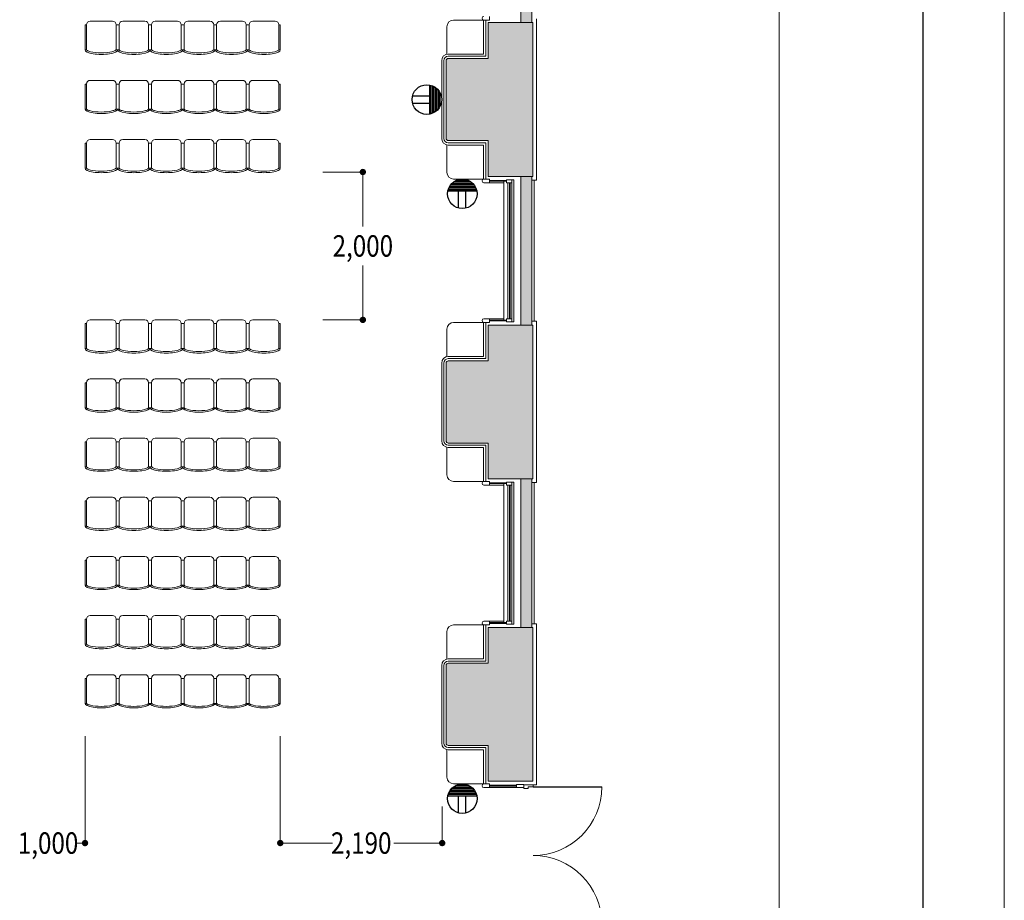
# Model space of a CAD drawing. Units: millimetres. Extents: x 225506 to 267506, y -7201 to 52199.
# Drawn here: x 254190 to 267506, y 17256 to 29170 of the extents above; entities that cross this region are included whole.
import ezdxf
from ezdxf.enums import TextEntityAlignment as Align

# ---------------------------------------------------------------- set-up
doc = ezdxf.new("R2010")
doc.units = ezdxf.units.MM
doc.linetypes.add('DGN Style 1', pattern=[0.6, 0, -0.6])
for name, color, linetype, lineweight in [('2階座席', 5, 'Continuous', 9), ('A733_ストリートファニチャ', 7, 'Continuous', 9), ('A822_別途：家具', 7, 'DGN Style 1', 9)]:
    doc.layers.add(name, color=color, linetype=linetype, lineweight=lineweight)
doc.layers.add('枠', color=7, linetype='Continuous', lineweight=9, plot=False)
doc.styles.add('Style-HGSｺﾞｼｯｸM', font='txt')

msp = doc.modelspace()

# ---------------------------------------------------------------- hatches: boundary and pattern name
at = {"layer": 'A822_別途：家具', "linetype": 'Continuous', "lineweight": 13}
h = msp.add_hatch(color=5, dxfattribs=at)
edge = h.paths.add_edge_path()
edge.add_arc((258831, 27109), 43.5, 0, 360)
h = msp.add_hatch(color=5, dxfattribs=at)
edge = h.paths.add_edge_path()
edge.add_arc((258831, 25109), 43.5, 0, 360)
h = msp.add_hatch(color=5, dxfattribs=at)
edge = h.paths.add_edge_path()
edge.add_arc((255074, 18031), 43.5, 0, 360)
h = msp.add_hatch(color=5, dxfattribs=at)
edge = h.paths.add_edge_path()
edge.add_arc((257714, 18031), 43.5, 0, 360)
h = msp.add_hatch(color=5, dxfattribs=at)
edge = h.paths.add_edge_path()
edge.add_arc((259904, 18031), 43.5, 0, 360)

# ---------------------------------------------------------------- linework, layer by layer
at = {"layer": '2階座席', "color": 7, "linetype": 'Continuous', "lineweight": 30}
msp.add_line((266406, 51099), (266406, -6101), dxfattribs=at)
at = {"layer": 'A733_ストリートファニチャ', "color": 7, "lineweight": 9}
for p, q in [((260968, 29130), (260968, 31140)), ((261118, 29130), (261118, 31140)), ((260059, 29165), (260494, 29165)), ((260464, 29165), (260464, 28705)), ((260469, 29165), (260544, 29165)), ((260494, 29165), (260494, 28675)), ((260544, 29165), (260544, 29215)), ((261178, 26999), (261178, 29180)), ((259969, 29075), (259969, 28705)), ((260524, 29130), (260524, 28645)), ((260524, 29130), (261128, 29130)), ((261128, 27049), (261128, 29130)), ((259987, 28705), (260464, 28705)), ((259987, 28675), (260494, 28675)), ((259987, 28645), (260524, 28645)), ((259897, 28615), (259897, 27564)), ((259927, 28615), (259927, 27564)), ((259957, 28615), (259957, 27564)), ((259969, 27104), (259969, 27474)), ((260524, 27534), (259987, 27534)), ((260494, 27504), (259987, 27504)), ((259987, 27474), (260464, 27474)), ((260464, 27014), (260464, 27474)), ((260494, 27014), (260494, 27504)), ((260524, 27049), (260524, 27534)), ((260524, 27049), (261128, 27049)), ((260968, 25039), (260968, 27049)), ((261118, 25039), (261118, 27049)), ((260059, 27014), (260494, 27014)), ((260469, 27014), (260544, 27014)), ((260469, 26964), (260544, 26964)), ((260544, 27014), (260544, 26964)), ((260544, 26994), (260774, 26994)), ((260544, 26984), (260774, 26984)), ((260739, 26964), (260544, 26964)), ((260739, 25104), (260739, 26984)), ((260774, 27004), (260774, 26964)), ((260774, 27004), (260844, 27004)), ((260774, 26964), (260844, 26964)), ((260794, 26964), (260794, 25124)), ((260813, 25124), (260813, 26964)), ((260825, 26964), (260825, 25124)), ((260844, 27004), (260844, 26964)), ((260844, 27004), (260873, 27004)), ((260844, 25124), (260844, 26964)), ((260844, 26964), (260844, 25124)), ((260873, 25084), (260873, 27004)), ((261118, 26999), (261178, 26999)), ((261148, 25089), (261148, 26999)), ((260059, 25074), (260494, 25074)), ((260464, 25074), (260464, 24614)), ((260469, 25124), (260544, 25124)), ((260469, 25074), (260544, 25074)), ((260494, 25074), (260494, 24584)), ((260524, 25039), (260524, 24554)), ((260524, 25039), (261128, 25039)), ((260544, 25074), (260544, 25124)), ((260739, 25124), (260544, 25124)), ((260544, 25104), (260774, 25104)), ((260544, 25094), (260774, 25094)), ((260774, 25124), (260844, 25124)), ((260774, 25084), (260774, 25124)), ((260774, 25084), (260844, 25084)), ((260844, 25084), (260844, 25124)), ((260844, 25084), (260873, 25084)), ((261118, 25089), (261178, 25089)), ((261128, 22958), (261128, 25039)), ((261178, 22908), (261178, 25089)), ((259969, 24984), (259969, 24614)), ((259897, 24524), (259897, 23473)), ((259927, 24524), (259927, 23473)), ((259957, 24524), (259957, 23473)), ((259987, 24614), (260464, 24614)), ((259987, 24584), (260494, 24584)), ((259987, 24554), (260524, 24554)), ((260524, 23443), (259987, 23443)), ((260524, 22958), (260524, 23443)), ((259969, 23013), (259969, 23383)), ((260494, 23413), (259987, 23413)), ((259987, 23383), (260464, 23383)), ((260464, 22923), (260464, 23383)), ((260494, 22923), (260494, 23413)), ((260059, 22923), (260494, 22923)), ((260469, 22923), (260544, 22923)), ((260524, 22958), (261128, 22958)), ((260544, 22923), (260544, 22873)), ((260544, 22903), (260774, 22903)), ((260774, 22913), (260774, 22873)), ((260774, 22913), (260844, 22913)), ((260844, 22913), (260844, 22873)), ((260844, 22913), (260873, 22913)), ((260873, 20993), (260873, 22913)), ((260968, 20948), (260968, 22958)), ((261118, 20948), (261118, 22958)), ((261118, 22908), (261178, 22908)), ((261148, 20998), (261148, 22908)), ((260469, 22873), (260544, 22873)), ((260544, 22893), (260774, 22893)), ((260739, 22873), (260544, 22873)), ((260739, 21013), (260739, 22893)), ((260774, 22873), (260844, 22873)), ((260794, 22873), (260794, 21033)), ((260813, 21033), (260813, 22873)), ((260825, 22873), (260825, 21033)), ((260844, 21033), (260844, 22873)), ((260844, 22873), (260844, 21033)), ((260059, 20983), (260494, 20983)), ((260464, 20983), (260464, 20523)), ((260469, 21033), (260544, 21033)), ((260469, 20983), (260544, 20983)), ((260494, 20983), (260494, 20493)), ((260524, 20948), (260524, 20463)), ((260524, 20948), (261128, 20948)), ((260544, 20983), (260544, 21033)), ((260739, 21033), (260544, 21033)), ((260544, 21013), (260774, 21013)), ((260544, 21003), (260774, 21003)), ((260774, 21033), (260844, 21033)), ((260774, 20993), (260774, 21033)), ((260774, 20993), (260844, 20993)), ((260844, 20993), (260844, 21033)), ((260844, 20993), (260873, 20993)), ((261118, 20998), (261178, 20998)), ((261128, 18867), (261128, 20948)), ((261178, 18817), (261178, 20998)), ((259969, 20893), (259969, 20523)), ((259987, 20523), (260464, 20523)), ((259897, 20433), (259897, 19382)), ((259927, 20433), (259927, 19382)), ((259957, 20433), (259957, 19382)), ((259987, 20493), (260494, 20493)), ((259987, 20463), (260524, 20463)), ((260524, 19352), (259987, 19352)), ((260494, 19322), (259987, 19322)), ((260494, 18832), (260494, 19322)), ((260524, 18867), (260524, 19352)), ((259969, 18922), (259969, 19292)), ((259987, 19292), (260464, 19292)), ((260464, 18832), (260464, 19292)), ((260059, 18832), (260494, 18832)), ((260469, 18832), (260544, 18832)), ((260469, 18782), (260544, 18782)), ((260524, 18867), (261128, 18867)), ((260544, 18832), (260544, 18782)), ((260544, 18812), (260908, 18812)), ((260544, 18802), (260908, 18802)), ((260908, 18782), (260544, 18782)), ((260908, 18822), (260908, 18782)), ((260908, 18822), (261008, 18822)), ((260908, 18782), (261008, 18782)), ((261008, 18822), (261008, 18782)), ((261008, 18817), (261008, 18767)), ((261133, 18817), (261008, 18817)), ((261068, 18792), (261068, 18767)), ((261133, 18792), (261068, 18792)), ((261133, 18817), (261133, 18792)), ((261133, 18817), (261178, 18817)), ((261068, 18767), (261008, 18767))]:
    msp.add_line(p, q, dxfattribs=at)
at = {"layer": 'A733_ストリートファニチャ', "color": 7, "lineweight": 30}
msp.add_line((261133, 18792), (262063, 18792), dxfattribs=at)
at = {"layer": 'A733_ストリートファニチャ', "color": 7, "lineweight": 9}
for centre, radius, start, end in [((260059, 29075), 90, 90, 180), ((260469, 29190), 25, 90, 270), ((259987, 28615), 90, 90, 180), ((259987, 28615), 60, 90, 180), ((259987, 28615), 30, 90, 180), ((259987, 27564), 90, 180, 270), ((259987, 27564), 60, 180, 270), ((259987, 27564), 30, 180, 270), ((260059, 27104), 90, 180, 270), ((260469, 26989), 25, 90, 270), ((260059, 24984), 90, 90, 180), ((260469, 25099), 25, 90, 270), ((259987, 24524), 90, 90, 180), ((259987, 24524), 60, 90, 180), ((259987, 24524), 30, 90, 180), ((259987, 23473), 90, 180, 270), ((259987, 23473), 60, 180, 270), ((259987, 23473), 30, 180, 270), ((260059, 23013), 90, 180, 270), ((260469, 22898), 25, 90, 270), ((260059, 20893), 90, 90, 180), ((260469, 21008), 25, 90, 270), ((259987, 20433), 90, 90, 180), ((259987, 20433), 60, 90, 180), ((259987, 20433), 30, 90, 180), ((259987, 19382), 90, 180, 270), ((259987, 19382), 60, 180, 270), ((259987, 19382), 30, 180, 270), ((260059, 18922), 90, 180, 270), ((260469, 18807), 25, 90, 270), ((261133, 18792), 930, 270, 0), ((261133, 16932), 930, 0, 90)]:
    msp.add_arc(centre, radius, start, end, dxfattribs=at)
for points in [[(261118, 31140), (260968, 31140), (261118, 29130), (260968, 29130)], [(261128, 29130), (259972, 27538), (260524, 28645)], [(259972, 27538), (261128, 29130), (260524, 27534)], [(260524, 28645), (261128, 29130), (260524, 29130)], [(260524, 27049), (261128, 29130), (260524, 27534)], [(259972, 27538), (259961, 28630), (259958, 28622)], [(259972, 27538), (259966, 28636), (259961, 28630)], [(259972, 27538), (259972, 28641), (259966, 28636)], [(259972, 27538), (259987, 28645), (259979, 28644)], [(259972, 27538), (260524, 28645), (259987, 28645)], [(259972, 27538), (259979, 28644), (259972, 28641)], [(259972, 27538), (259958, 28622), (259957, 28615)], [(259972, 27538), (259957, 28615), (259957, 27564)], [(259972, 27538), (259957, 27564), (259958, 27556)], [(259972, 27538), (259958, 27556), (259961, 27549)], [(261128, 25039), (259972, 23447), (260524, 24554)], [(259972, 23447), (261128, 25039), (260524, 23443)], [(260524, 24554), (261128, 25039), (260524, 25039)], [(260524, 22958), (261128, 25039), (260524, 23443)], [(259972, 23447), (259958, 24531), (259957, 24524)], [(259972, 23447), (259957, 24524), (259957, 23473)], [(259972, 23447), (259961, 24539), (259958, 24531)], [(259972, 23447), (259966, 24545), (259961, 24539)], [(259972, 23447), (259972, 24550), (259966, 24545)], [(259972, 23447), (259987, 24554), (259979, 24553)], [(259972, 23447), (260524, 24554), (259987, 24554)], [(259972, 23447), (259979, 24553), (259972, 24550)], [(259972, 23447), (259957, 23473), (259958, 23465)], [(259972, 23447), (259958, 23465), (259961, 23458)], [(260968, 22958), (261118, 22958), (260968, 20948), (261118, 20948)], [(261128, 20948), (259972, 19356), (260524, 20463)], [(259972, 19356), (261128, 20948), (260524, 19352)], [(260524, 20463), (261128, 20948), (260524, 20948)], [(260524, 18867), (261128, 20948), (260524, 19352)], [(259972, 19356), (259958, 20440), (259957, 20433)], [(259972, 19356), (259957, 20433), (259957, 19382)], [(259972, 19356), (259961, 20448), (259958, 20440)], [(259972, 19356), (259966, 20454), (259961, 20448)], [(259972, 19356), (259972, 20459), (259966, 20454)], [(259972, 19356), (259987, 20463), (259979, 20462)], [(259972, 19356), (260524, 20463), (259987, 20463)], [(259972, 19356), (259979, 20462), (259972, 20459)], [(259972, 19356), (259957, 19382), (259958, 19374)], [(259972, 19356), (259958, 19374), (259961, 19367)]]:
    msp.add_solid(points, dxfattribs=at)
at = {"layer": 'A733_ストリートファニチャ', "color": 7, "lineweight": 9, "extrusion": (0, 0, -1)}
for points in [[(-261128, 29130), (-260524, 27049), (-261128, 27049)], [(-259972, 27538), (-259961, 27549), (-259966, 27542)], [(-259972, 27538), (-259987, 27534), (-259979, 27535)], [(-260524, 27534), (-259972, 27538), (-259987, 27534)], [(-261118, 27049), (-260968, 27049), (-261118, 25039), (-260968, 25039)], [(-261128, 25039), (-260524, 22958), (-261128, 22958)], [(-259972, 23447), (-259961, 23458), (-259966, 23451)], [(-259972, 23447), (-259987, 23443), (-259979, 23444)], [(-260524, 23443), (-259972, 23447), (-259987, 23443)], [(-261128, 20948), (-260524, 18867), (-261128, 18867)], [(-259972, 19356), (-259961, 19367), (-259966, 19360)], [(-259972, 19356), (-259987, 19352), (-259979, 19353)], [(-260524, 19352), (-259972, 19356), (-259987, 19352)]]:
    msp.add_solid(points, dxfattribs=at)
at = {"layer": 'A822_別途：家具', "color": 5, "linetype": 'Continuous', "lineweight": 13}
for p, q in [((264459, 30164), (264459, 16360)), ((258288, 27109), (258831, 27109)), ((258831, 26374), (258831, 27109)), ((258831, 25844), (258831, 25109)), ((258288, 25109), (258831, 25109)), ((255074, 19479), (255074, 18031)), ((257714, 19479), (257714, 18031)), ((259904, 18525), (259904, 18031)), ((254960, 18031), (255074, 18031)), ((258422, 18031), (257714, 18031)), ((259248, 18031), (259904, 18031))]:
    msp.add_line(p, q, dxfattribs=at)
at = {"layer": 'A822_別途：家具', "color": 7, "linetype": 'Continuous', "lineweight": 13}
for p, q in [((255074, 29099), (255094, 29099)), ((255074, 29099), (255074, 28760)), ((255094, 29099), (255094, 28760)), ((255444, 29149), (255144, 29149)), ((255494, 29099), (255494, 28760)), ((255494, 29099), (255534, 29099)), ((255534, 29099), (255534, 28760)), ((255884, 29149), (255584, 29149)), ((255934, 29099), (255934, 28760)), ((255934, 29099), (255974, 29099)), ((255974, 29099), (255974, 28760)), ((256324, 29149), (256024, 29149)), ((256374, 29099), (256374, 28760)), ((256374, 29099), (256414, 29099)), ((256414, 29099), (256414, 28760)), ((256764, 29149), (256464, 29149)), ((256814, 29099), (256814, 28760)), ((256814, 29099), (256854, 29099)), ((256854, 29099), (256854, 28760)), ((257204, 29149), (256904, 29149)), ((257254, 29099), (257254, 28760)), ((257254, 29099), (257294, 29099)), ((257294, 29099), (257294, 28760)), ((257644, 29149), (257344, 29149)), ((257694, 29099), (257694, 28760)), ((257694, 29099), (257714, 29099)), ((257714, 28760), (257714, 29099)), ((255094, 28760), (255074, 28760)), ((255534, 28760), (255494, 28760)), ((255974, 28760), (255934, 28760)), ((256414, 28760), (256374, 28760)), ((256854, 28760), (256814, 28760)), ((257294, 28760), (257254, 28760)), ((257694, 28760), (257714, 28760)), ((255074, 28299), (255094, 28299)), ((255074, 28299), (255074, 27960)), ((255094, 28299), (255094, 27960)), ((255444, 28349), (255144, 28349)), ((255494, 28299), (255494, 27960)), ((255494, 28299), (255534, 28299)), ((255534, 28299), (255534, 27960)), ((255884, 28349), (255584, 28349)), ((255934, 28299), (255934, 27960)), ((255934, 28299), (255974, 28299)), ((255974, 28299), (255974, 27960)), ((256324, 28349), (256024, 28349)), ((256374, 28299), (256374, 27960)), ((256374, 28299), (256414, 28299)), ((256414, 28299), (256414, 27960)), ((256764, 28349), (256464, 28349)), ((256814, 28299), (256814, 27960)), ((256814, 28299), (256854, 28299)), ((256854, 28299), (256854, 27960)), ((257204, 28349), (256904, 28349)), ((257254, 28299), (257254, 27960)), ((257254, 28299), (257294, 28299)), ((257294, 28299), (257294, 27960)), ((257644, 28349), (257344, 28349)), ((257694, 28299), (257694, 27960)), ((257694, 28299), (257714, 28299)), ((257714, 27960), (257714, 28299)), ((255094, 27960), (255074, 27960)), ((255534, 27960), (255494, 27960)), ((255974, 27960), (255934, 27960)), ((256414, 27960), (256374, 27960)), ((256854, 27960), (256814, 27960)), ((257294, 27960), (257254, 27960)), ((257694, 27960), (257714, 27960)), ((255074, 27499), (255094, 27499)), ((255074, 27499), (255074, 27160)), ((255094, 27499), (255094, 27160)), ((255444, 27549), (255144, 27549)), ((255494, 27499), (255494, 27160)), ((255494, 27499), (255534, 27499)), ((255534, 27499), (255534, 27160)), ((255884, 27549), (255584, 27549)), ((255934, 27499), (255934, 27160)), ((255934, 27499), (255974, 27499)), ((255974, 27499), (255974, 27160)), ((256324, 27549), (256024, 27549)), ((256374, 27499), (256374, 27160)), ((256374, 27499), (256414, 27499)), ((256414, 27499), (256414, 27160)), ((256764, 27549), (256464, 27549)), ((256814, 27499), (256814, 27160)), ((256814, 27499), (256854, 27499)), ((256854, 27499), (256854, 27160)), ((257204, 27549), (256904, 27549)), ((257254, 27499), (257254, 27160)), ((257254, 27499), (257294, 27499)), ((257294, 27499), (257294, 27160)), ((257644, 27549), (257344, 27549)), ((257694, 27499), (257694, 27160)), ((257694, 27499), (257714, 27499)), ((257714, 27160), (257714, 27499)), ((255094, 27160), (255074, 27160)), ((255534, 27160), (255494, 27160)), ((255974, 27160), (255934, 27160)), ((256414, 27160), (256374, 27160)), ((256854, 27160), (256814, 27160)), ((257294, 27160), (257254, 27160)), ((257694, 27160), (257714, 27160)), ((255074, 25059), (255094, 25059)), ((255074, 25059), (255074, 24720)), ((255094, 25059), (255094, 24720)), ((255444, 25109), (255144, 25109)), ((255494, 25059), (255494, 24720)), ((255494, 25059), (255534, 25059)), ((255534, 25059), (255534, 24720)), ((255884, 25109), (255584, 25109)), ((255934, 25059), (255934, 24720)), ((255934, 25059), (255974, 25059)), ((255974, 25059), (255974, 24720)), ((256324, 25109), (256024, 25109)), ((256374, 25059), (256374, 24720)), ((256374, 25059), (256414, 25059)), ((256414, 25059), (256414, 24720)), ((256764, 25109), (256464, 25109)), ((256814, 25059), (256814, 24720)), ((256814, 25059), (256854, 25059)), ((256854, 25059), (256854, 24720)), ((257204, 25109), (256904, 25109)), ((257254, 25059), (257254, 24720)), ((257254, 25059), (257294, 25059)), ((257294, 25059), (257294, 24720)), ((257644, 25109), (257344, 25109)), ((257694, 25059), (257694, 24720)), ((257694, 25059), (257714, 25059)), ((257714, 24720), (257714, 25059)), ((255094, 24720), (255074, 24720)), ((255534, 24720), (255494, 24720)), ((255974, 24720), (255934, 24720)), ((256414, 24720), (256374, 24720)), ((256854, 24720), (256814, 24720)), ((257294, 24720), (257254, 24720)), ((257694, 24720), (257714, 24720)), ((255074, 24259), (255094, 24259)), ((255074, 24259), (255074, 23920)), ((255094, 24259), (255094, 23920)), ((255444, 24309), (255144, 24309)), ((255494, 24259), (255494, 23920)), ((255494, 24259), (255534, 24259)), ((255534, 24259), (255534, 23920)), ((255884, 24309), (255584, 24309)), ((255934, 24259), (255934, 23920)), ((255934, 24259), (255974, 24259)), ((255974, 24259), (255974, 23920)), ((256324, 24309), (256024, 24309)), ((256374, 24259), (256374, 23920)), ((256374, 24259), (256414, 24259)), ((256414, 24259), (256414, 23920)), ((256764, 24309), (256464, 24309)), ((256814, 24259), (256814, 23920)), ((256814, 24259), (256854, 24259)), ((256854, 24259), (256854, 23920)), ((257204, 24309), (256904, 24309)), ((257254, 24259), (257254, 23920)), ((257254, 24259), (257294, 24259)), ((257294, 24259), (257294, 23920)), ((257644, 24309), (257344, 24309)), ((257694, 24259), (257694, 23920)), ((257694, 24259), (257714, 24259)), ((257714, 23920), (257714, 24259)), ((255094, 23920), (255074, 23920)), ((255534, 23920), (255494, 23920)), ((255974, 23920), (255934, 23920)), ((256414, 23920), (256374, 23920)), ((256854, 23920), (256814, 23920)), ((257294, 23920), (257254, 23920)), ((257694, 23920), (257714, 23920)), ((255074, 23459), (255094, 23459)), ((255074, 23459), (255074, 23120)), ((255094, 23459), (255094, 23120)), ((255444, 23509), (255144, 23509)), ((255494, 23459), (255494, 23120)), ((255494, 23459), (255534, 23459)), ((255534, 23459), (255534, 23120)), ((255884, 23509), (255584, 23509)), ((255934, 23459), (255934, 23120)), ((255934, 23459), (255974, 23459)), ((255974, 23459), (255974, 23120)), ((256324, 23509), (256024, 23509)), ((256374, 23459), (256374, 23120)), ((256374, 23459), (256414, 23459)), ((256414, 23459), (256414, 23120)), ((256764, 23509), (256464, 23509)), ((256814, 23459), (256814, 23120)), ((256814, 23459), (256854, 23459)), ((256854, 23459), (256854, 23120)), ((257204, 23509), (256904, 23509)), ((257254, 23459), (257254, 23120)), ((257254, 23459), (257294, 23459)), ((257294, 23459), (257294, 23120)), ((257644, 23509), (257344, 23509)), ((257694, 23459), (257694, 23120)), ((257694, 23459), (257714, 23459)), ((257714, 23120), (257714, 23459)), ((255094, 23120), (255074, 23120)), ((255534, 23120), (255494, 23120)), ((255974, 23120), (255934, 23120)), ((256414, 23120), (256374, 23120)), ((256854, 23120), (256814, 23120)), ((257294, 23120), (257254, 23120)), ((257694, 23120), (257714, 23120)), ((255074, 22659), (255094, 22659)), ((255074, 22659), (255074, 22320)), ((255094, 22659), (255094, 22320)), ((255444, 22709), (255144, 22709)), ((255494, 22659), (255494, 22320)), ((255494, 22659), (255534, 22659)), ((255534, 22659), (255534, 22320)), ((255884, 22709), (255584, 22709)), ((255934, 22659), (255934, 22320)), ((255934, 22659), (255974, 22659)), ((255974, 22659), (255974, 22320)), ((256324, 22709), (256024, 22709)), ((256374, 22659), (256374, 22320)), ((256374, 22659), (256414, 22659)), ((256414, 22659), (256414, 22320)), ((256764, 22709), (256464, 22709)), ((256814, 22659), (256814, 22320)), ((256814, 22659), (256854, 22659)), ((256854, 22659), (256854, 22320)), ((257204, 22709), (256904, 22709)), ((257254, 22659), (257254, 22320)), ((257254, 22659), (257294, 22659)), ((257294, 22659), (257294, 22320)), ((257644, 22709), (257344, 22709)), ((257694, 22659), (257694, 22320)), ((257694, 22659), (257714, 22659)), ((257714, 22320), (257714, 22659)), ((255094, 22320), (255074, 22320)), ((255534, 22320), (255494, 22320)), ((255974, 22320), (255934, 22320)), ((256414, 22320), (256374, 22320)), ((256854, 22320), (256814, 22320)), ((257294, 22320), (257254, 22320)), ((257694, 22320), (257714, 22320)), ((255074, 21859), (255094, 21859)), ((255074, 21859), (255074, 21520)), ((255094, 21859), (255094, 21520)), ((255444, 21909), (255144, 21909)), ((255494, 21859), (255494, 21520)), ((255494, 21859), (255534, 21859)), ((255534, 21859), (255534, 21520)), ((255884, 21909), (255584, 21909)), ((255934, 21859), (255934, 21520)), ((255934, 21859), (255974, 21859)), ((255974, 21859), (255974, 21520)), ((256324, 21909), (256024, 21909)), ((256374, 21859), (256374, 21520)), ((256374, 21859), (256414, 21859)), ((256414, 21859), (256414, 21520)), ((256764, 21909), (256464, 21909)), ((256814, 21859), (256814, 21520)), ((256814, 21859), (256854, 21859)), ((256854, 21859), (256854, 21520)), ((257204, 21909), (256904, 21909)), ((257254, 21859), (257254, 21520)), ((257254, 21859), (257294, 21859)), ((257294, 21859), (257294, 21520)), ((257644, 21909), (257344, 21909)), ((257694, 21859), (257694, 21520)), ((257694, 21859), (257714, 21859)), ((257714, 21520), (257714, 21859)), ((255094, 21520), (255074, 21520)), ((255534, 21520), (255494, 21520)), ((255974, 21520), (255934, 21520)), ((256414, 21520), (256374, 21520)), ((256854, 21520), (256814, 21520)), ((257294, 21520), (257254, 21520)), ((257694, 21520), (257714, 21520)), ((255074, 21059), (255094, 21059)), ((255074, 21059), (255074, 20720)), ((255094, 21059), (255094, 20720)), ((255444, 21109), (255144, 21109)), ((255494, 21059), (255494, 20720)), ((255494, 21059), (255534, 21059)), ((255534, 21059), (255534, 20720)), ((255884, 21109), (255584, 21109)), ((255934, 21059), (255934, 20720)), ((255934, 21059), (255974, 21059)), ((255974, 21059), (255974, 20720)), ((256324, 21109), (256024, 21109)), ((256374, 21059), (256374, 20720)), ((256374, 21059), (256414, 21059)), ((256414, 21059), (256414, 20720)), ((256764, 21109), (256464, 21109)), ((256814, 21059), (256814, 20720)), ((256814, 21059), (256854, 21059)), ((256854, 21059), (256854, 20720)), ((257204, 21109), (256904, 21109)), ((257254, 21059), (257254, 20720)), ((257254, 21059), (257294, 21059)), ((257294, 21059), (257294, 20720)), ((257644, 21109), (257344, 21109)), ((257694, 21059), (257694, 20720)), ((257694, 21059), (257714, 21059)), ((257714, 20720), (257714, 21059)), ((255094, 20720), (255074, 20720)), ((255534, 20720), (255494, 20720)), ((255974, 20720), (255934, 20720)), ((256414, 20720), (256374, 20720)), ((256854, 20720), (256814, 20720)), ((257294, 20720), (257254, 20720)), ((257694, 20720), (257714, 20720)), ((255074, 20259), (255094, 20259)), ((255074, 20259), (255074, 19920)), ((255094, 20259), (255094, 19920)), ((255444, 20309), (255144, 20309)), ((255494, 20259), (255494, 19920)), ((255494, 20259), (255534, 20259)), ((255534, 20259), (255534, 19920)), ((255884, 20309), (255584, 20309)), ((255934, 20259), (255934, 19920)), ((255934, 20259), (255974, 20259)), ((255974, 20259), (255974, 19920)), ((256324, 20309), (256024, 20309)), ((256374, 20259), (256374, 19920)), ((256374, 20259), (256414, 20259)), ((256414, 20259), (256414, 19920)), ((256764, 20309), (256464, 20309)), ((256814, 20259), (256814, 19920)), ((256814, 20259), (256854, 20259)), ((256854, 20259), (256854, 19920)), ((257204, 20309), (256904, 20309)), ((257254, 20259), (257254, 19920)), ((257254, 20259), (257294, 20259)), ((257294, 20259), (257294, 19920)), ((257644, 20309), (257344, 20309)), ((257694, 20259), (257694, 19920)), ((257694, 20259), (257714, 20259)), ((257714, 19920), (257714, 20259)), ((255094, 19920), (255074, 19920)), ((255534, 19920), (255494, 19920)), ((255974, 19920), (255934, 19920)), ((256414, 19920), (256374, 19920)), ((256854, 19920), (256814, 19920)), ((257294, 19920), (257254, 19920)), ((257694, 19920), (257714, 19920))]:
    msp.add_line(p, q, dxfattribs=at)
at = {"layer": 'A822_別途：家具', "color": 5, "linetype": 'Continuous', "lineweight": 30}
for p, q in [((259737, 27893), (259737, 28285)), ((259757, 27898), (259757, 28280)), ((259777, 27906), (259777, 28272)), ((259797, 27916), (259797, 28262)), ((259817, 27929), (259817, 28249)), ((259837, 27946), (259837, 28232)), ((259503, 28139), (259737, 28139)), ((259857, 27969), (259857, 28209)), ((259877, 28002), (259877, 28176)), ((259503, 28039), (259737, 28039)), ((260003, 26914), (260349, 26914)), ((260016, 26934), (260336, 26934)), ((260033, 26954), (260319, 26954)), ((260056, 26974), (260296, 26974)), ((260089, 26994), (260263, 26994)), ((259980, 26854), (260372, 26854)), ((259985, 26874), (260367, 26874)), ((259993, 26894), (260360, 26894)), ((260126, 26620), (260126, 26854)), ((260226, 26620), (260226, 26854)), ((260056, 18792), (260296, 18792)), ((260089, 18812), (260263, 18812)), ((259980, 18672), (260372, 18672)), ((259985, 18692), (260367, 18692)), ((259993, 18712), (260360, 18712)), ((260003, 18732), (260349, 18732)), ((260016, 18752), (260336, 18752)), ((260033, 18772), (260319, 18772)), ((260126, 18438), (260126, 18672)), ((260226, 18438), (260226, 18672))]:
    msp.add_line(p, q, dxfattribs=at)
for centre in [(259697, 28089), (260176, 26814), (260176, 18632)]:
    msp.add_circle(centre, 200, dxfattribs=at)
at = {"layer": 'A822_別途：家具', "color": 7, "linetype": 'Continuous', "lineweight": 13}
for centre in [(255144, 29099), (255584, 29099), (256024, 29099), (256464, 29099), (256904, 29099), (257344, 29099), (255144, 28299), (255584, 28299), (256024, 28299), (256464, 28299), (256904, 28299), (257344, 28299), (255144, 27499), (255584, 27499), (256024, 27499), (256464, 27499), (256904, 27499), (257344, 27499), (255144, 25059), (255584, 25059), (256024, 25059), (256464, 25059), (256904, 25059), (257344, 25059), (255144, 24259), (255584, 24259), (256024, 24259), (256464, 24259), (256904, 24259), (257344, 24259), (255144, 23459), (255584, 23459), (256024, 23459), (256464, 23459), (256904, 23459), (257344, 23459), (255144, 22659), (255584, 22659), (256024, 22659), (256464, 22659), (256904, 22659), (257344, 22659), (255144, 21859), (255584, 21859), (256024, 21859), (256464, 21859), (256904, 21859), (257344, 21859), (255144, 21059), (255584, 21059), (256024, 21059), (256464, 21059), (256904, 21059), (257344, 21059), (255144, 20259), (255584, 20259), (256024, 20259), (256464, 20259), (256904, 20259), (257344, 20259)]:
    msp.add_arc(centre, 50, 90, 180, dxfattribs=at)
at = {"layer": 'A822_別途：家具', "color": 7, "linetype": 'Continuous', "lineweight": 13, "extrusion": (0, 0, -1)}
for centre in [(-255444, 29099), (-255884, 29099), (-256324, 29099), (-256764, 29099), (-257204, 29099), (-257644, 29099), (-255444, 28299), (-255884, 28299), (-256324, 28299), (-256764, 28299), (-257204, 28299), (-257644, 28299), (-255444, 27499), (-255884, 27499), (-256324, 27499), (-256764, 27499), (-257204, 27499), (-257644, 27499), (-255444, 25059), (-255884, 25059), (-256324, 25059), (-256764, 25059), (-257204, 25059), (-257644, 25059), (-255444, 24259), (-255884, 24259), (-256324, 24259), (-256764, 24259), (-257204, 24259), (-257644, 24259), (-255444, 23459), (-255884, 23459), (-256324, 23459), (-256764, 23459), (-257204, 23459), (-257644, 23459), (-255444, 22659), (-255884, 22659), (-256324, 22659), (-256764, 22659), (-257204, 22659), (-257644, 22659), (-255444, 21859), (-255884, 21859), (-256324, 21859), (-256764, 21859), (-257204, 21859), (-257644, 21859), (-255444, 21059), (-255884, 21059), (-256324, 21059), (-256764, 21059), (-257204, 21059), (-257644, 21059), (-255444, 20259), (-255884, 20259), (-256324, 20259), (-256764, 20259), (-257204, 20259), (-257644, 20259)]:
    msp.add_arc(centre, 50, 90, 180, dxfattribs=at)
for centre in [(255294, 28760), (255734, 28760), (256174, 28760), (256614, 28760), (257054, 28760), (257494, 28760), (255294, 27960), (255734, 27960), (256174, 27960), (256614, 27960), (257054, 27960), (257494, 27960), (255294, 27160), (255734, 27160), (256174, 27160), (256614, 27160), (257054, 27160), (257494, 27160), (255294, 24720), (255734, 24720), (256174, 24720), (256614, 24720), (257054, 24720), (257494, 24720), (255294, 23920), (255734, 23920), (256174, 23920), (256614, 23920), (257054, 23920), (257494, 23920), (255294, 23120), (255734, 23120), (256174, 23120), (256614, 23120), (257054, 23120), (257494, 23120), (255294, 22320), (255734, 22320), (256174, 22320), (256614, 22320), (257054, 22320), (257494, 22320), (255294, 21520), (255734, 21520), (256174, 21520), (256614, 21520), (257054, 21520), (257494, 21520), (255294, 20720), (255734, 20720), (256174, 20720), (256614, 20720), (257054, 20720), (257494, 20720), (255294, 19920), (255734, 19920), (256174, 19920), (256614, 19920), (257054, 19920), (257494, 19920)]:
    msp.add_ellipse(centre, major_axis=(220, 0), ratio=0.272728, start_param=0, end_param=3.141593, dxfattribs=at)
at = {"layer": 'A822_別途：家具', "color": 7, "linetype": 'Continuous', "lineweight": 13}
for points in [[(255493, 28760), (255493, 28760), (255493, 28759), (255490, 28757), (255487, 28754), (255472, 28746), (255457, 28740), (255402, 28726), (255350, 28720), (255237, 28720), (255186, 28726), (255130, 28740), (255115, 28746), (255101, 28754), (255098, 28757), (255095, 28759), (255095, 28760), (255094, 28760)], [(255933, 28760), (255933, 28760), (255933, 28759), (255930, 28757), (255927, 28754), (255912, 28746), (255897, 28740), (255842, 28726), (255790, 28720), (255677, 28720), (255626, 28726), (255570, 28740), (255555, 28746), (255541, 28754), (255538, 28757), (255535, 28759), (255535, 28760), (255534, 28760)], [(256373, 28760), (256373, 28760), (256373, 28759), (256370, 28757), (256367, 28754), (256352, 28746), (256337, 28740), (256282, 28726), (256230, 28720), (256117, 28720), (256066, 28726), (256010, 28740), (255995, 28746), (255981, 28754), (255978, 28757), (255975, 28759), (255975, 28760), (255974, 28760)], [(256813, 28760), (256813, 28760), (256813, 28759), (256810, 28757), (256807, 28754), (256792, 28746), (256777, 28740), (256722, 28726), (256670, 28720), (256557, 28720), (256506, 28726), (256450, 28740), (256435, 28746), (256421, 28754), (256418, 28757), (256415, 28759), (256415, 28760), (256414, 28760)], [(257253, 28760), (257253, 28760), (257253, 28759), (257250, 28757), (257247, 28754), (257232, 28746), (257217, 28740), (257162, 28726), (257110, 28720), (256997, 28720), (256946, 28726), (256890, 28740), (256875, 28746), (256861, 28754), (256858, 28757), (256855, 28759), (256855, 28760), (256854, 28760)], [(257693, 28760), (257693, 28760), (257693, 28759), (257690, 28757), (257687, 28754), (257672, 28746), (257657, 28740), (257602, 28726), (257550, 28720), (257437, 28720), (257386, 28726), (257330, 28740), (257315, 28746), (257301, 28754), (257298, 28757), (257295, 28759), (257295, 28760), (257294, 28760)], [(255493, 27960), (255493, 27960), (255493, 27959), (255490, 27957), (255487, 27954), (255472, 27946), (255457, 27940), (255402, 27926), (255350, 27920), (255237, 27920), (255186, 27926), (255130, 27940), (255115, 27946), (255101, 27954), (255098, 27957), (255095, 27959), (255095, 27960), (255094, 27960)], [(255933, 27960), (255933, 27960), (255933, 27959), (255930, 27957), (255927, 27954), (255912, 27946), (255897, 27940), (255842, 27926), (255790, 27920), (255677, 27920), (255626, 27926), (255570, 27940), (255555, 27946), (255541, 27954), (255538, 27957), (255535, 27959), (255535, 27960), (255534, 27960)], [(256373, 27960), (256373, 27960), (256373, 27959), (256370, 27957), (256367, 27954), (256352, 27946), (256337, 27940), (256282, 27926), (256230, 27920), (256117, 27920), (256066, 27926), (256010, 27940), (255995, 27946), (255981, 27954), (255978, 27957), (255975, 27959), (255975, 27960), (255974, 27960)], [(256813, 27960), (256813, 27960), (256813, 27959), (256810, 27957), (256807, 27954), (256792, 27946), (256777, 27940), (256722, 27926), (256670, 27920), (256557, 27920), (256506, 27926), (256450, 27940), (256435, 27946), (256421, 27954), (256418, 27957), (256415, 27959), (256415, 27960), (256414, 27960)], [(257253, 27960), (257253, 27960), (257253, 27959), (257250, 27957), (257247, 27954), (257232, 27946), (257217, 27940), (257162, 27926), (257110, 27920), (256997, 27920), (256946, 27926), (256890, 27940), (256875, 27946), (256861, 27954), (256858, 27957), (256855, 27959), (256855, 27960), (256854, 27960)], [(257693, 27960), (257693, 27960), (257693, 27959), (257690, 27957), (257687, 27954), (257672, 27946), (257657, 27940), (257602, 27926), (257550, 27920), (257437, 27920), (257386, 27926), (257330, 27940), (257315, 27946), (257301, 27954), (257298, 27957), (257295, 27959), (257295, 27960), (257294, 27960)], [(255493, 27160), (255493, 27160), (255493, 27159), (255490, 27157), (255487, 27154), (255472, 27146), (255457, 27140), (255402, 27126), (255350, 27120), (255237, 27120), (255186, 27126), (255130, 27140), (255115, 27146), (255101, 27154), (255098, 27157), (255095, 27159), (255095, 27160), (255094, 27160)], [(255933, 27160), (255933, 27160), (255933, 27159), (255930, 27157), (255927, 27154), (255912, 27146), (255897, 27140), (255842, 27126), (255790, 27120), (255677, 27120), (255626, 27126), (255570, 27140), (255555, 27146), (255541, 27154), (255538, 27157), (255535, 27159), (255535, 27160), (255534, 27160)], [(256373, 27160), (256373, 27160), (256373, 27159), (256370, 27157), (256367, 27154), (256352, 27146), (256337, 27140), (256282, 27126), (256230, 27120), (256117, 27120), (256066, 27126), (256010, 27140), (255995, 27146), (255981, 27154), (255978, 27157), (255975, 27159), (255975, 27160), (255974, 27160)], [(256813, 27160), (256813, 27160), (256813, 27159), (256810, 27157), (256807, 27154), (256792, 27146), (256777, 27140), (256722, 27126), (256670, 27120), (256557, 27120), (256506, 27126), (256450, 27140), (256435, 27146), (256421, 27154), (256418, 27157), (256415, 27159), (256415, 27160), (256414, 27160)], [(257253, 27160), (257253, 27160), (257253, 27159), (257250, 27157), (257247, 27154), (257232, 27146), (257217, 27140), (257162, 27126), (257110, 27120), (256997, 27120), (256946, 27126), (256890, 27140), (256875, 27146), (256861, 27154), (256858, 27157), (256855, 27159), (256855, 27160), (256854, 27160)], [(257693, 27160), (257693, 27160), (257693, 27159), (257690, 27157), (257687, 27154), (257672, 27146), (257657, 27140), (257602, 27126), (257550, 27120), (257437, 27120), (257386, 27126), (257330, 27140), (257315, 27146), (257301, 27154), (257298, 27157), (257295, 27159), (257295, 27160), (257294, 27160)], [(255493, 24720), (255493, 24720), (255493, 24719), (255490, 24717), (255487, 24714), (255472, 24706), (255457, 24700), (255402, 24686), (255350, 24680), (255237, 24680), (255186, 24686), (255130, 24700), (255115, 24706), (255101, 24714), (255098, 24717), (255095, 24719), (255095, 24720), (255094, 24720)], [(255933, 24720), (255933, 24720), (255933, 24719), (255930, 24717), (255927, 24714), (255912, 24706), (255897, 24700), (255842, 24686), (255790, 24680), (255677, 24680), (255626, 24686), (255570, 24700), (255555, 24706), (255541, 24714), (255538, 24717), (255535, 24719), (255535, 24720), (255534, 24720)], [(256373, 24720), (256373, 24720), (256373, 24719), (256370, 24717), (256367, 24714), (256352, 24706), (256337, 24700), (256282, 24686), (256230, 24680), (256117, 24680), (256066, 24686), (256010, 24700), (255995, 24706), (255981, 24714), (255978, 24717), (255975, 24719), (255975, 24720), (255974, 24720)], [(256813, 24720), (256813, 24720), (256813, 24719), (256810, 24717), (256807, 24714), (256792, 24706), (256777, 24700), (256722, 24686), (256670, 24680), (256557, 24680), (256506, 24686), (256450, 24700), (256435, 24706), (256421, 24714), (256418, 24717), (256415, 24719), (256415, 24720), (256414, 24720)], [(257253, 24720), (257253, 24720), (257253, 24719), (257250, 24717), (257247, 24714), (257232, 24706), (257217, 24700), (257162, 24686), (257110, 24680), (256997, 24680), (256946, 24686), (256890, 24700), (256875, 24706), (256861, 24714), (256858, 24717), (256855, 24719), (256855, 24720), (256854, 24720)], [(257693, 24720), (257693, 24720), (257693, 24719), (257690, 24717), (257687, 24714), (257672, 24706), (257657, 24700), (257602, 24686), (257550, 24680), (257437, 24680), (257386, 24686), (257330, 24700), (257315, 24706), (257301, 24714), (257298, 24717), (257295, 24719), (257295, 24720), (257294, 24720)], [(255493, 23920), (255493, 23920), (255493, 23919), (255490, 23917), (255487, 23914), (255472, 23906), (255457, 23900), (255402, 23886), (255350, 23880), (255237, 23880), (255186, 23886), (255130, 23900), (255115, 23906), (255101, 23914), (255098, 23917), (255095, 23919), (255095, 23920), (255094, 23920)], [(255933, 23920), (255933, 23920), (255933, 23919), (255930, 23917), (255927, 23914), (255912, 23906), (255897, 23900), (255842, 23886), (255790, 23880), (255677, 23880), (255626, 23886), (255570, 23900), (255555, 23906), (255541, 23914), (255538, 23917), (255535, 23919), (255535, 23920), (255534, 23920)], [(256373, 23920), (256373, 23920), (256373, 23919), (256370, 23917), (256367, 23914), (256352, 23906), (256337, 23900), (256282, 23886), (256230, 23880), (256117, 23880), (256066, 23886), (256010, 23900), (255995, 23906), (255981, 23914), (255978, 23917), (255975, 23919), (255975, 23920), (255974, 23920)], [(256813, 23920), (256813, 23920), (256813, 23919), (256810, 23917), (256807, 23914), (256792, 23906), (256777, 23900), (256722, 23886), (256670, 23880), (256557, 23880), (256506, 23886), (256450, 23900), (256435, 23906), (256421, 23914), (256418, 23917), (256415, 23919), (256415, 23920), (256414, 23920)], [(257253, 23920), (257253, 23920), (257253, 23919), (257250, 23917), (257247, 23914), (257232, 23906), (257217, 23900), (257162, 23886), (257110, 23880), (256997, 23880), (256946, 23886), (256890, 23900), (256875, 23906), (256861, 23914), (256858, 23917), (256855, 23919), (256855, 23920), (256854, 23920)], [(257693, 23920), (257693, 23920), (257693, 23919), (257690, 23917), (257687, 23914), (257672, 23906), (257657, 23900), (257602, 23886), (257550, 23880), (257437, 23880), (257386, 23886), (257330, 23900), (257315, 23906), (257301, 23914), (257298, 23917), (257295, 23919), (257295, 23920), (257294, 23920)], [(255493, 23120), (255493, 23120), (255493, 23119), (255490, 23117), (255487, 23114), (255472, 23106), (255457, 23100), (255402, 23086), (255350, 23080), (255237, 23080), (255186, 23086), (255130, 23100), (255115, 23106), (255101, 23114), (255098, 23117), (255095, 23119), (255095, 23120), (255094, 23120)], [(255933, 23120), (255933, 23120), (255933, 23119), (255930, 23117), (255927, 23114), (255912, 23106), (255897, 23100), (255842, 23086), (255790, 23080), (255677, 23080), (255626, 23086), (255570, 23100), (255555, 23106), (255541, 23114), (255538, 23117), (255535, 23119), (255535, 23120), (255534, 23120)], [(256373, 23120), (256373, 23120), (256373, 23119), (256370, 23117), (256367, 23114), (256352, 23106), (256337, 23100), (256282, 23086), (256230, 23080), (256117, 23080), (256066, 23086), (256010, 23100), (255995, 23106), (255981, 23114), (255978, 23117), (255975, 23119), (255975, 23120), (255974, 23120)], [(256813, 23120), (256813, 23120), (256813, 23119), (256810, 23117), (256807, 23114), (256792, 23106), (256777, 23100), (256722, 23086), (256670, 23080), (256557, 23080), (256506, 23086), (256450, 23100), (256435, 23106), (256421, 23114), (256418, 23117), (256415, 23119), (256415, 23120), (256414, 23120)], [(257253, 23120), (257253, 23120), (257253, 23119), (257250, 23117), (257247, 23114), (257232, 23106), (257217, 23100), (257162, 23086), (257110, 23080), (256997, 23080), (256946, 23086), (256890, 23100), (256875, 23106), (256861, 23114), (256858, 23117), (256855, 23119), (256855, 23120), (256854, 23120)], [(257693, 23120), (257693, 23120), (257693, 23119), (257690, 23117), (257687, 23114), (257672, 23106), (257657, 23100), (257602, 23086), (257550, 23080), (257437, 23080), (257386, 23086), (257330, 23100), (257315, 23106), (257301, 23114), (257298, 23117), (257295, 23119), (257295, 23120), (257294, 23120)], [(255493, 22320), (255493, 22320), (255493, 22319), (255490, 22317), (255487, 22314), (255472, 22306), (255457, 22300), (255402, 22286), (255350, 22280), (255237, 22280), (255186, 22286), (255130, 22300), (255115, 22306), (255101, 22314), (255098, 22317), (255095, 22319), (255095, 22320), (255094, 22320)], [(255933, 22320), (255933, 22320), (255933, 22319), (255930, 22317), (255927, 22314), (255912, 22306), (255897, 22300), (255842, 22286), (255790, 22280), (255677, 22280), (255626, 22286), (255570, 22300), (255555, 22306), (255541, 22314), (255538, 22317), (255535, 22319), (255535, 22320), (255534, 22320)], [(256373, 22320), (256373, 22320), (256373, 22319), (256370, 22317), (256367, 22314), (256352, 22306), (256337, 22300), (256282, 22286), (256230, 22280), (256117, 22280), (256066, 22286), (256010, 22300), (255995, 22306), (255981, 22314), (255978, 22317), (255975, 22319), (255975, 22320), (255974, 22320)], [(256813, 22320), (256813, 22320), (256813, 22319), (256810, 22317), (256807, 22314), (256792, 22306), (256777, 22300), (256722, 22286), (256670, 22280), (256557, 22280), (256506, 22286), (256450, 22300), (256435, 22306), (256421, 22314), (256418, 22317), (256415, 22319), (256415, 22320), (256414, 22320)], [(257253, 22320), (257253, 22320), (257253, 22319), (257250, 22317), (257247, 22314), (257232, 22306), (257217, 22300), (257162, 22286), (257110, 22280), (256997, 22280), (256946, 22286), (256890, 22300), (256875, 22306), (256861, 22314), (256858, 22317), (256855, 22319), (256855, 22320), (256854, 22320)], [(257693, 22320), (257693, 22320), (257693, 22319), (257690, 22317), (257687, 22314), (257672, 22306), (257657, 22300), (257602, 22286), (257550, 22280), (257437, 22280), (257386, 22286), (257330, 22300), (257315, 22306), (257301, 22314), (257298, 22317), (257295, 22319), (257295, 22320), (257294, 22320)], [(255493, 21520), (255493, 21520), (255493, 21519), (255490, 21517), (255487, 21514), (255472, 21506), (255457, 21500), (255402, 21486), (255350, 21480), (255237, 21480), (255186, 21486), (255130, 21500), (255115, 21506), (255101, 21514), (255098, 21517), (255095, 21519), (255095, 21520), (255094, 21520)], [(255933, 21520), (255933, 21520), (255933, 21519), (255930, 21517), (255927, 21514), (255912, 21506), (255897, 21500), (255842, 21486), (255790, 21480), (255677, 21480), (255626, 21486), (255570, 21500), (255555, 21506), (255541, 21514), (255538, 21517), (255535, 21519), (255535, 21520), (255534, 21520)], [(256373, 21520), (256373, 21520), (256373, 21519), (256370, 21517), (256367, 21514), (256352, 21506), (256337, 21500), (256282, 21486), (256230, 21480), (256117, 21480), (256066, 21486), (256010, 21500), (255995, 21506), (255981, 21514), (255978, 21517), (255975, 21519), (255975, 21520), (255974, 21520)], [(256813, 21520), (256813, 21520), (256813, 21519), (256810, 21517), (256807, 21514), (256792, 21506), (256777, 21500), (256722, 21486), (256670, 21480), (256557, 21480), (256506, 21486), (256450, 21500), (256435, 21506), (256421, 21514), (256418, 21517), (256415, 21519), (256415, 21520), (256414, 21520)], [(257253, 21520), (257253, 21520), (257253, 21519), (257250, 21517), (257247, 21514), (257232, 21506), (257217, 21500), (257162, 21486), (257110, 21480), (256997, 21480), (256946, 21486), (256890, 21500), (256875, 21506), (256861, 21514), (256858, 21517), (256855, 21519), (256855, 21520), (256854, 21520)], [(257693, 21520), (257693, 21520), (257693, 21519), (257690, 21517), (257687, 21514), (257672, 21506), (257657, 21500), (257602, 21486), (257550, 21480), (257437, 21480), (257386, 21486), (257330, 21500), (257315, 21506), (257301, 21514), (257298, 21517), (257295, 21519), (257295, 21520), (257294, 21520)], [(255493, 20720), (255493, 20720), (255493, 20719), (255490, 20717), (255487, 20714), (255472, 20706), (255457, 20700), (255402, 20686), (255350, 20680), (255237, 20680), (255186, 20686), (255130, 20700), (255115, 20706), (255101, 20714), (255098, 20717), (255095, 20719), (255095, 20720), (255094, 20720)], [(255933, 20720), (255933, 20720), (255933, 20719), (255930, 20717), (255927, 20714), (255912, 20706), (255897, 20700), (255842, 20686), (255790, 20680), (255677, 20680), (255626, 20686), (255570, 20700), (255555, 20706), (255541, 20714), (255538, 20717), (255535, 20719), (255535, 20720), (255534, 20720)], [(256373, 20720), (256373, 20720), (256373, 20719), (256370, 20717), (256367, 20714), (256352, 20706), (256337, 20700), (256282, 20686), (256230, 20680), (256117, 20680), (256066, 20686), (256010, 20700), (255995, 20706), (255981, 20714), (255978, 20717), (255975, 20719), (255975, 20720), (255974, 20720)], [(256813, 20720), (256813, 20720), (256813, 20719), (256810, 20717), (256807, 20714), (256792, 20706), (256777, 20700), (256722, 20686), (256670, 20680), (256557, 20680), (256506, 20686), (256450, 20700), (256435, 20706), (256421, 20714), (256418, 20717), (256415, 20719), (256415, 20720), (256414, 20720)], [(257253, 20720), (257253, 20720), (257253, 20719), (257250, 20717), (257247, 20714), (257232, 20706), (257217, 20700), (257162, 20686), (257110, 20680), (256997, 20680), (256946, 20686), (256890, 20700), (256875, 20706), (256861, 20714), (256858, 20717), (256855, 20719), (256855, 20720), (256854, 20720)], [(257693, 20720), (257693, 20720), (257693, 20719), (257690, 20717), (257687, 20714), (257672, 20706), (257657, 20700), (257602, 20686), (257550, 20680), (257437, 20680), (257386, 20686), (257330, 20700), (257315, 20706), (257301, 20714), (257298, 20717), (257295, 20719), (257295, 20720), (257294, 20720)], [(255493, 19920), (255493, 19920), (255493, 19919), (255490, 19917), (255487, 19914), (255472, 19906), (255457, 19900), (255402, 19886), (255350, 19880), (255237, 19880), (255186, 19886), (255130, 19900), (255115, 19906), (255101, 19914), (255098, 19917), (255095, 19919), (255095, 19920), (255094, 19920)], [(255933, 19920), (255933, 19920), (255933, 19919), (255930, 19917), (255927, 19914), (255912, 19906), (255897, 19900), (255842, 19886), (255790, 19880), (255677, 19880), (255626, 19886), (255570, 19900), (255555, 19906), (255541, 19914), (255538, 19917), (255535, 19919), (255535, 19920), (255534, 19920)], [(256373, 19920), (256373, 19920), (256373, 19919), (256370, 19917), (256367, 19914), (256352, 19906), (256337, 19900), (256282, 19886), (256230, 19880), (256117, 19880), (256066, 19886), (256010, 19900), (255995, 19906), (255981, 19914), (255978, 19917), (255975, 19919), (255975, 19920), (255974, 19920)], [(256813, 19920), (256813, 19920), (256813, 19919), (256810, 19917), (256807, 19914), (256792, 19906), (256777, 19900), (256722, 19886), (256670, 19880), (256557, 19880), (256506, 19886), (256450, 19900), (256435, 19906), (256421, 19914), (256418, 19917), (256415, 19919), (256415, 19920), (256414, 19920)], [(257253, 19920), (257253, 19920), (257253, 19919), (257250, 19917), (257247, 19914), (257232, 19906), (257217, 19900), (257162, 19886), (257110, 19880), (256997, 19880), (256946, 19886), (256890, 19900), (256875, 19906), (256861, 19914), (256858, 19917), (256855, 19919), (256855, 19920), (256854, 19920)], [(257693, 19920), (257693, 19920), (257693, 19919), (257690, 19917), (257687, 19914), (257672, 19906), (257657, 19900), (257602, 19886), (257550, 19880), (257437, 19880), (257386, 19886), (257330, 19900), (257315, 19906), (257301, 19914), (257298, 19917), (257295, 19919), (257295, 19920), (257294, 19920)]]:
    msp.add_open_spline(points, degree=3, knots=[0, 0, 0, 0, 0.025004, 0.025004, 0.092861, 0.092861, 0.228574, 0.228574, 0.5, 0.5, 0.771426, 0.771426, 0.907139, 0.907139, 0.974996, 0.974996, 1, 1, 1, 1], dxfattribs=at)
at = {"layer": '枠', "color": 7, "linetype": 'Continuous', "lineweight": 9, "flags": 128}
msp.add_lwpolyline([(225506, 52199), (267506, 52199), (267506, -7201), (225506, -7201), (225506, 52199)], close=True, dxfattribs=at)

# ---------------------------------------------------------------- texts
at = {"layer": 'A822_別途：家具', "color": 5, "linetype": 'Continuous', "lineweight": 13, "style": 'Style-HGSｺﾞｼｯｸM', "width": 0.827586}
for s, p in [('2,000', (258831, 26109)), ('1,000', (254574, 18031)), ('2,190', (258809, 18031))]:
    msp.add_text(s, height=290, dxfattribs=at).set_placement(p, align=Align.MIDDLE_CENTER)

doc.saveas('drawing.dxf')
